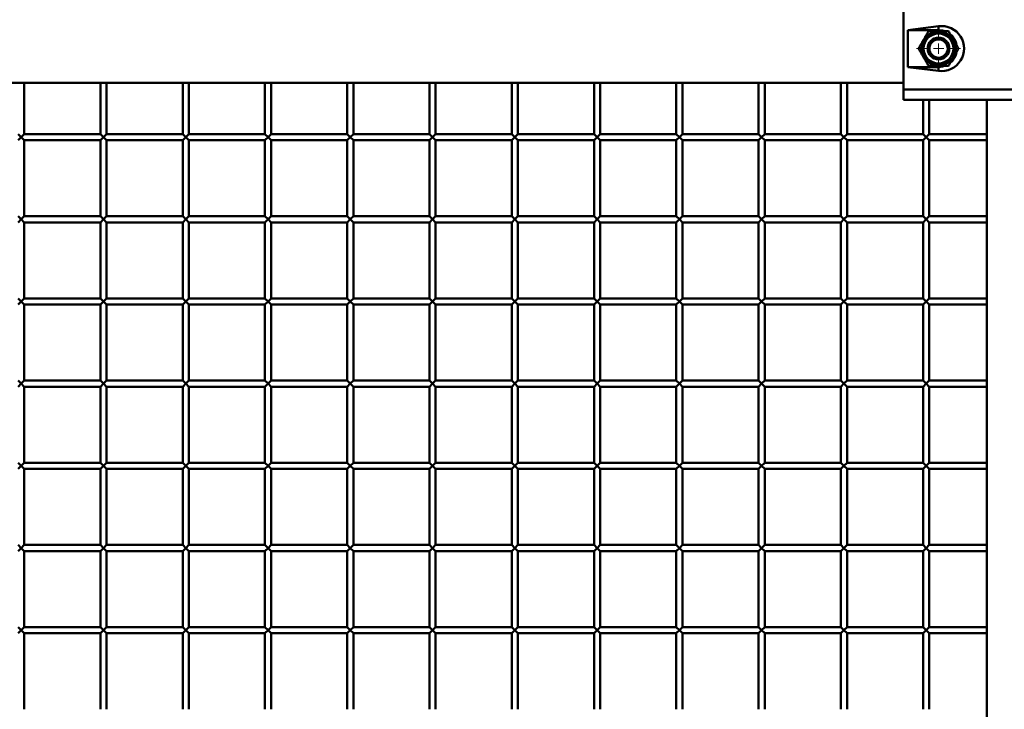
# Paper-space layout 'Лист1' of a CAD drawing. Units: millimetres. Extents: x -9629 to 11088, y -9454 to 6970.
# Drawn here: x -5849 to -5370, y 5025 to 5361 of the extents above; entities that cross this region are included whole.
import ezdxf

# ---------------------------------------------------------------- set-up
doc = ezdxf.new("R2010")
doc.units = ezdxf.units.MM

# ---------------------------------------------------------------- blocks, each defined once
blk = doc.blocks.new('SW_CENTERMARKSYMBOL_4')
at = {"color": 0, "linetype": 'Continuous', "lineweight": 18}
for p, q in [((0, 5), (0, 10.75)), ((-5, 0), (-10.75, 0)), ((0, 0), (-2.5, 0)), ((0, 0), (0, 2.5)), ((0, 0), (0, -2.5)), ((0, 0), (2.5, 0)), ((5, 0), (10.75, 0)), ((0, -5), (0, -10.75))]:
    blk.add_line(p, q, dxfattribs=at)

psp = doc.layouts.new('Лист1')

# ---------------------------------------------------------------- linework, layer by layer
at = {"color": 7, "linetype": 'Continuous', "lineweight": 50}
for p, q in [((-5419.08, 5366.72), (-5419.08, 5326.72)), ((-5402.08, 5357.58), (-5416.94, 5355.72)), ((-5402.08, 5357.58), (-5402.08, 5355.72)), ((-5416.94, 5355.72), (-5416.94, 5337.72)), ((-5402.08, 5355.72), (-5416.94, 5355.72)), ((-5416.94, 5337.72), (-5402.08, 5335.86)), ((-5416.94, 5337.72), (-5402.08, 5337.72)), ((-5402.08, 5335.86), (-5402.08, 5337.72)), ((-6838.08, 5330.02), (-5419.08, 5330.02)), ((-5846.58, 5305.12), (-5846.58, 5330.02)), ((-5809.58, 5330.02), (-5809.58, 5305.12)), ((-5806.58, 5305.12), (-5806.58, 5330.02)), ((-5769.58, 5330.02), (-5769.58, 5305.12)), ((-5766.58, 5305.12), (-5766.58, 5330.02)), ((-5729.58, 5330.02), (-5729.58, 5305.12)), ((-5726.58, 5305.12), (-5726.58, 5330.02)), ((-5689.58, 5330.02), (-5689.58, 5305.12)), ((-5686.58, 5305.12), (-5686.58, 5330.02)), ((-5649.58, 5330.02), (-5649.58, 5305.12)), ((-5646.58, 5305.12), (-5646.58, 5330.02)), ((-5609.58, 5330.02), (-5609.58, 5305.12)), ((-5606.58, 5305.12), (-5606.58, 5330.02)), ((-5569.58, 5330.02), (-5569.58, 5305.12)), ((-5566.58, 5305.12), (-5566.58, 5330.02)), ((-5529.58, 5330.02), (-5529.58, 5305.12)), ((-5526.58, 5305.12), (-5526.58, 5330.02)), ((-5489.58, 5330.02), (-5489.58, 5305.12)), ((-5486.58, 5305.12), (-5486.58, 5330.02)), ((-5449.58, 5330.02), (-5449.58, 5305.12)), ((-5446.58, 5305.12), (-5446.58, 5330.02)), ((-5419.08, 5326.72), (-5361.62, 5326.72)), ((-5419.08, 5321.72), (-5419.08, 5326.72)), ((-5359.5, 5321.72), (-5419.08, 5321.72)), ((-5409.58, 5321.72), (-5409.58, 5305.12)), ((-5406.58, 5305.12), (-5406.58, 5321.72)), ((-5378.58, 5321.72), (-5378.58, 3788.62)), ((-5849.58, 5305.12), (-5848.08, 5303.62)), ((-5848.08, 5303.62), (-5846.58, 5305.12)), ((-5809.58, 5305.12), (-5846.58, 5305.12)), ((-5809.58, 5305.12), (-5808.08, 5303.62)), ((-5808.08, 5303.62), (-5806.58, 5305.12)), ((-5769.58, 5305.12), (-5806.58, 5305.12)), ((-5769.58, 5305.12), (-5768.08, 5303.62)), ((-5768.08, 5303.62), (-5766.58, 5305.12)), ((-5729.58, 5305.12), (-5766.58, 5305.12)), ((-5729.58, 5305.12), (-5728.08, 5303.62)), ((-5728.08, 5303.62), (-5726.58, 5305.12)), ((-5689.58, 5305.12), (-5726.58, 5305.12)), ((-5689.58, 5305.12), (-5688.08, 5303.62)), ((-5688.08, 5303.62), (-5686.58, 5305.12)), ((-5649.58, 5305.12), (-5686.58, 5305.12)), ((-5649.58, 5305.12), (-5648.08, 5303.62)), ((-5648.08, 5303.62), (-5646.58, 5305.12)), ((-5609.58, 5305.12), (-5646.58, 5305.12)), ((-5609.58, 5305.12), (-5608.08, 5303.62)), ((-5608.08, 5303.62), (-5606.58, 5305.12)), ((-5569.58, 5305.12), (-5606.58, 5305.12)), ((-5569.58, 5305.12), (-5568.08, 5303.62)), ((-5568.08, 5303.62), (-5566.58, 5305.12)), ((-5529.58, 5305.12), (-5566.58, 5305.12)), ((-5529.58, 5305.12), (-5528.08, 5303.62)), ((-5528.08, 5303.62), (-5526.58, 5305.12)), ((-5489.58, 5305.12), (-5526.58, 5305.12)), ((-5489.58, 5305.12), (-5488.08, 5303.62)), ((-5488.08, 5303.62), (-5486.58, 5305.12)), ((-5449.58, 5305.12), (-5486.58, 5305.12)), ((-5449.58, 5305.12), (-5448.08, 5303.62)), ((-5448.08, 5303.62), (-5446.58, 5305.12)), ((-5409.58, 5305.12), (-5446.58, 5305.12)), ((-5409.58, 5305.12), (-5408.08, 5303.62)), ((-5408.08, 5303.62), (-5406.58, 5305.12)), ((-5378.58, 5305.12), (-5406.58, 5305.12)), ((-5848.08, 5303.62), (-5849.58, 5302.12)), ((-5846.58, 5302.12), (-5848.08, 5303.62)), ((-5846.58, 5265.12), (-5846.58, 5302.12)), ((-5846.58, 5302.12), (-5809.58, 5302.12)), ((-5808.08, 5303.62), (-5809.58, 5302.12)), ((-5809.58, 5302.12), (-5809.58, 5265.12)), ((-5806.58, 5302.12), (-5808.08, 5303.62)), ((-5806.58, 5265.12), (-5806.58, 5302.12)), ((-5806.58, 5302.12), (-5769.58, 5302.12)), ((-5768.08, 5303.62), (-5769.58, 5302.12)), ((-5769.58, 5302.12), (-5769.58, 5265.12)), ((-5766.58, 5302.12), (-5768.08, 5303.62)), ((-5766.58, 5265.12), (-5766.58, 5302.12)), ((-5766.58, 5302.12), (-5729.58, 5302.12)), ((-5728.08, 5303.62), (-5729.58, 5302.12)), ((-5729.58, 5302.12), (-5729.58, 5265.12)), ((-5726.58, 5302.12), (-5728.08, 5303.62)), ((-5726.58, 5265.12), (-5726.58, 5302.12)), ((-5726.58, 5302.12), (-5689.58, 5302.12)), ((-5688.08, 5303.62), (-5689.58, 5302.12)), ((-5689.58, 5302.12), (-5689.58, 5265.12)), ((-5686.58, 5302.12), (-5688.08, 5303.62)), ((-5686.58, 5265.12), (-5686.58, 5302.12)), ((-5686.58, 5302.12), (-5649.58, 5302.12)), ((-5648.08, 5303.62), (-5649.58, 5302.12)), ((-5649.58, 5302.12), (-5649.58, 5265.12)), ((-5646.58, 5302.12), (-5648.08, 5303.62)), ((-5646.58, 5265.12), (-5646.58, 5302.12)), ((-5646.58, 5302.12), (-5609.58, 5302.12)), ((-5608.08, 5303.62), (-5609.58, 5302.12)), ((-5609.58, 5302.12), (-5609.58, 5265.12)), ((-5606.58, 5302.12), (-5608.08, 5303.62)), ((-5606.58, 5265.12), (-5606.58, 5302.12)), ((-5606.58, 5302.12), (-5569.58, 5302.12)), ((-5568.08, 5303.62), (-5569.58, 5302.12)), ((-5569.58, 5302.12), (-5569.58, 5265.12)), ((-5566.58, 5302.12), (-5568.08, 5303.62)), ((-5566.58, 5265.12), (-5566.58, 5302.12)), ((-5566.58, 5302.12), (-5529.58, 5302.12)), ((-5528.08, 5303.62), (-5529.58, 5302.12)), ((-5529.58, 5302.12), (-5529.58, 5265.12)), ((-5526.58, 5302.12), (-5528.08, 5303.62)), ((-5526.58, 5265.12), (-5526.58, 5302.12)), ((-5526.58, 5302.12), (-5489.58, 5302.12)), ((-5488.08, 5303.62), (-5489.58, 5302.12)), ((-5489.58, 5302.12), (-5489.58, 5265.12)), ((-5486.58, 5302.12), (-5488.08, 5303.62)), ((-5486.58, 5265.12), (-5486.58, 5302.12)), ((-5486.58, 5302.12), (-5449.58, 5302.12)), ((-5448.08, 5303.62), (-5449.58, 5302.12)), ((-5449.58, 5302.12), (-5449.58, 5265.12)), ((-5446.58, 5302.12), (-5448.08, 5303.62)), ((-5446.58, 5265.12), (-5446.58, 5302.12)), ((-5446.58, 5302.12), (-5409.58, 5302.12)), ((-5408.08, 5303.62), (-5409.58, 5302.12)), ((-5409.58, 5302.12), (-5409.58, 5265.12)), ((-5406.58, 5302.12), (-5408.08, 5303.62)), ((-5406.58, 5265.12), (-5406.58, 5302.12)), ((-5406.58, 5302.12), (-5378.58, 5302.12)), ((-5849.58, 5265.12), (-5848.08, 5263.62)), ((-5848.08, 5263.62), (-5849.58, 5262.12)), ((-5848.08, 5263.62), (-5846.58, 5265.12)), ((-5846.58, 5262.12), (-5848.08, 5263.62)), ((-5809.58, 5265.12), (-5846.58, 5265.12)), ((-5846.58, 5225.12), (-5846.58, 5262.12)), ((-5846.58, 5262.12), (-5809.58, 5262.12)), ((-5809.58, 5265.12), (-5808.08, 5263.62)), ((-5808.08, 5263.62), (-5809.58, 5262.12)), ((-5809.58, 5262.12), (-5809.58, 5225.12)), ((-5808.08, 5263.62), (-5806.58, 5265.12)), ((-5806.58, 5262.12), (-5808.08, 5263.62)), ((-5769.58, 5265.12), (-5806.58, 5265.12)), ((-5806.58, 5225.12), (-5806.58, 5262.12)), ((-5806.58, 5262.12), (-5769.58, 5262.12)), ((-5769.58, 5265.12), (-5768.08, 5263.62)), ((-5768.08, 5263.62), (-5769.58, 5262.12)), ((-5769.58, 5262.12), (-5769.58, 5225.12)), ((-5768.08, 5263.62), (-5766.58, 5265.12)), ((-5766.58, 5262.12), (-5768.08, 5263.62)), ((-5729.58, 5265.12), (-5766.58, 5265.12)), ((-5766.58, 5225.12), (-5766.58, 5262.12)), ((-5766.58, 5262.12), (-5729.58, 5262.12)), ((-5729.58, 5265.12), (-5728.08, 5263.62)), ((-5728.08, 5263.62), (-5729.58, 5262.12)), ((-5729.58, 5262.12), (-5729.58, 5225.12)), ((-5728.08, 5263.62), (-5726.58, 5265.12)), ((-5726.58, 5262.12), (-5728.08, 5263.62)), ((-5689.58, 5265.12), (-5726.58, 5265.12)), ((-5726.58, 5225.12), (-5726.58, 5262.12)), ((-5726.58, 5262.12), (-5689.58, 5262.12)), ((-5689.58, 5265.12), (-5688.08, 5263.62)), ((-5688.08, 5263.62), (-5689.58, 5262.12)), ((-5689.58, 5262.12), (-5689.58, 5225.12)), ((-5688.08, 5263.62), (-5686.58, 5265.12)), ((-5686.58, 5262.12), (-5688.08, 5263.62)), ((-5649.58, 5265.12), (-5686.58, 5265.12)), ((-5686.58, 5225.12), (-5686.58, 5262.12)), ((-5686.58, 5262.12), (-5649.58, 5262.12)), ((-5649.58, 5265.12), (-5648.08, 5263.62)), ((-5648.08, 5263.62), (-5649.58, 5262.12)), ((-5649.58, 5262.12), (-5649.58, 5225.12)), ((-5648.08, 5263.62), (-5646.58, 5265.12)), ((-5646.58, 5262.12), (-5648.08, 5263.62)), ((-5609.58, 5265.12), (-5646.58, 5265.12)), ((-5646.58, 5225.12), (-5646.58, 5262.12)), ((-5646.58, 5262.12), (-5609.58, 5262.12)), ((-5609.58, 5265.12), (-5608.08, 5263.62)), ((-5608.08, 5263.62), (-5609.58, 5262.12)), ((-5609.58, 5262.12), (-5609.58, 5225.12)), ((-5608.08, 5263.62), (-5606.58, 5265.12)), ((-5606.58, 5262.12), (-5608.08, 5263.62)), ((-5569.58, 5265.12), (-5606.58, 5265.12)), ((-5606.58, 5225.12), (-5606.58, 5262.12)), ((-5606.58, 5262.12), (-5569.58, 5262.12)), ((-5569.58, 5265.12), (-5568.08, 5263.62)), ((-5568.08, 5263.62), (-5569.58, 5262.12)), ((-5569.58, 5262.12), (-5569.58, 5225.12)), ((-5568.08, 5263.62), (-5566.58, 5265.12)), ((-5566.58, 5262.12), (-5568.08, 5263.62)), ((-5529.58, 5265.12), (-5566.58, 5265.12)), ((-5566.58, 5225.12), (-5566.58, 5262.12)), ((-5566.58, 5262.12), (-5529.58, 5262.12)), ((-5529.58, 5265.12), (-5528.08, 5263.62)), ((-5528.08, 5263.62), (-5529.58, 5262.12)), ((-5529.58, 5262.12), (-5529.58, 5225.12)), ((-5528.08, 5263.62), (-5526.58, 5265.12)), ((-5526.58, 5262.12), (-5528.08, 5263.62)), ((-5489.58, 5265.12), (-5526.58, 5265.12)), ((-5526.58, 5225.12), (-5526.58, 5262.12)), ((-5526.58, 5262.12), (-5489.58, 5262.12)), ((-5489.58, 5265.12), (-5488.08, 5263.62)), ((-5488.08, 5263.62), (-5489.58, 5262.12)), ((-5489.58, 5262.12), (-5489.58, 5225.12)), ((-5488.08, 5263.62), (-5486.58, 5265.12)), ((-5486.58, 5262.12), (-5488.08, 5263.62)), ((-5449.58, 5265.12), (-5486.58, 5265.12)), ((-5486.58, 5225.12), (-5486.58, 5262.12)), ((-5486.58, 5262.12), (-5449.58, 5262.12)), ((-5449.58, 5265.12), (-5448.08, 5263.62)), ((-5448.08, 5263.62), (-5449.58, 5262.12)), ((-5449.58, 5262.12), (-5449.58, 5225.12)), ((-5448.08, 5263.62), (-5446.58, 5265.12)), ((-5446.58, 5262.12), (-5448.08, 5263.62)), ((-5409.58, 5265.12), (-5446.58, 5265.12)), ((-5446.58, 5225.12), (-5446.58, 5262.12)), ((-5446.58, 5262.12), (-5409.58, 5262.12)), ((-5409.58, 5265.12), (-5408.08, 5263.62)), ((-5408.08, 5263.62), (-5409.58, 5262.12)), ((-5409.58, 5262.12), (-5409.58, 5225.12)), ((-5408.08, 5263.62), (-5406.58, 5265.12)), ((-5406.58, 5262.12), (-5408.08, 5263.62)), ((-5378.58, 5265.12), (-5406.58, 5265.12)), ((-5406.58, 5225.12), (-5406.58, 5262.12)), ((-5406.58, 5262.12), (-5378.58, 5262.12)), ((-5849.58, 5225.12), (-5848.08, 5223.62)), ((-5848.08, 5223.62), (-5849.58, 5222.12)), ((-5848.08, 5223.62), (-5846.58, 5225.12)), ((-5846.58, 5222.12), (-5848.08, 5223.62)), ((-5809.58, 5225.12), (-5846.58, 5225.12)), ((-5809.58, 5225.12), (-5808.08, 5223.62)), ((-5808.08, 5223.62), (-5809.58, 5222.12)), ((-5808.08, 5223.62), (-5806.58, 5225.12)), ((-5806.58, 5222.12), (-5808.08, 5223.62)), ((-5769.58, 5225.12), (-5806.58, 5225.12)), ((-5769.58, 5225.12), (-5768.08, 5223.62)), ((-5768.08, 5223.62), (-5769.58, 5222.12)), ((-5768.08, 5223.62), (-5766.58, 5225.12)), ((-5766.58, 5222.12), (-5768.08, 5223.62)), ((-5729.58, 5225.12), (-5766.58, 5225.12)), ((-5729.58, 5225.12), (-5728.08, 5223.62)), ((-5728.08, 5223.62), (-5729.58, 5222.12)), ((-5728.08, 5223.62), (-5726.58, 5225.12)), ((-5726.58, 5222.12), (-5728.08, 5223.62)), ((-5689.58, 5225.12), (-5726.58, 5225.12)), ((-5689.58, 5225.12), (-5688.08, 5223.62)), ((-5688.08, 5223.62), (-5689.58, 5222.12)), ((-5688.08, 5223.62), (-5686.58, 5225.12)), ((-5686.58, 5222.12), (-5688.08, 5223.62)), ((-5649.58, 5225.12), (-5686.58, 5225.12)), ((-5649.58, 5225.12), (-5648.08, 5223.62)), ((-5648.08, 5223.62), (-5649.58, 5222.12)), ((-5648.08, 5223.62), (-5646.58, 5225.12)), ((-5646.58, 5222.12), (-5648.08, 5223.62)), ((-5609.58, 5225.12), (-5646.58, 5225.12)), ((-5609.58, 5225.12), (-5608.08, 5223.62)), ((-5608.08, 5223.62), (-5609.58, 5222.12)), ((-5608.08, 5223.62), (-5606.58, 5225.12)), ((-5606.58, 5222.12), (-5608.08, 5223.62)), ((-5569.58, 5225.12), (-5606.58, 5225.12)), ((-5569.58, 5225.12), (-5568.08, 5223.62)), ((-5568.08, 5223.62), (-5569.58, 5222.12)), ((-5568.08, 5223.62), (-5566.58, 5225.12)), ((-5566.58, 5222.12), (-5568.08, 5223.62)), ((-5529.58, 5225.12), (-5566.58, 5225.12)), ((-5529.58, 5225.12), (-5528.08, 5223.62)), ((-5528.08, 5223.62), (-5529.58, 5222.12)), ((-5528.08, 5223.62), (-5526.58, 5225.12)), ((-5526.58, 5222.12), (-5528.08, 5223.62)), ((-5489.58, 5225.12), (-5526.58, 5225.12)), ((-5489.58, 5225.12), (-5488.08, 5223.62)), ((-5488.08, 5223.62), (-5489.58, 5222.12)), ((-5488.08, 5223.62), (-5486.58, 5225.12)), ((-5486.58, 5222.12), (-5488.08, 5223.62)), ((-5449.58, 5225.12), (-5486.58, 5225.12)), ((-5449.58, 5225.12), (-5448.08, 5223.62)), ((-5448.08, 5223.62), (-5449.58, 5222.12)), ((-5448.08, 5223.62), (-5446.58, 5225.12)), ((-5446.58, 5222.12), (-5448.08, 5223.62)), ((-5409.58, 5225.12), (-5446.58, 5225.12)), ((-5409.58, 5225.12), (-5408.08, 5223.62)), ((-5408.08, 5223.62), (-5409.58, 5222.12)), ((-5408.08, 5223.62), (-5406.58, 5225.12)), ((-5406.58, 5222.12), (-5408.08, 5223.62)), ((-5378.58, 5225.12), (-5406.58, 5225.12)), ((-5846.58, 5185.12), (-5846.58, 5222.12)), ((-5846.58, 5222.12), (-5809.58, 5222.12)), ((-5809.58, 5222.12), (-5809.58, 5185.12)), ((-5806.58, 5185.12), (-5806.58, 5222.12)), ((-5806.58, 5222.12), (-5769.58, 5222.12)), ((-5769.58, 5222.12), (-5769.58, 5185.12)), ((-5766.58, 5185.12), (-5766.58, 5222.12)), ((-5766.58, 5222.12), (-5729.58, 5222.12)), ((-5729.58, 5222.12), (-5729.58, 5185.12)), ((-5726.58, 5185.12), (-5726.58, 5222.12)), ((-5726.58, 5222.12), (-5689.58, 5222.12)), ((-5689.58, 5222.12), (-5689.58, 5185.12)), ((-5686.58, 5185.12), (-5686.58, 5222.12)), ((-5686.58, 5222.12), (-5649.58, 5222.12)), ((-5649.58, 5222.12), (-5649.58, 5185.12)), ((-5646.58, 5185.12), (-5646.58, 5222.12)), ((-5646.58, 5222.12), (-5609.58, 5222.12)), ((-5609.58, 5222.12), (-5609.58, 5185.12)), ((-5606.58, 5185.12), (-5606.58, 5222.12)), ((-5606.58, 5222.12), (-5569.58, 5222.12)), ((-5569.58, 5222.12), (-5569.58, 5185.12)), ((-5566.58, 5185.12), (-5566.58, 5222.12)), ((-5566.58, 5222.12), (-5529.58, 5222.12)), ((-5529.58, 5222.12), (-5529.58, 5185.12)), ((-5526.58, 5185.12), (-5526.58, 5222.12)), ((-5526.58, 5222.12), (-5489.58, 5222.12)), ((-5489.58, 5222.12), (-5489.58, 5185.12)), ((-5486.58, 5185.12), (-5486.58, 5222.12)), ((-5486.58, 5222.12), (-5449.58, 5222.12)), ((-5449.58, 5222.12), (-5449.58, 5185.12)), ((-5446.58, 5185.12), (-5446.58, 5222.12)), ((-5446.58, 5222.12), (-5409.58, 5222.12)), ((-5409.58, 5222.12), (-5409.58, 5185.12)), ((-5406.58, 5185.12), (-5406.58, 5222.12)), ((-5406.58, 5222.12), (-5378.58, 5222.12)), ((-5849.58, 5185.12), (-5848.08, 5183.62)), ((-5848.08, 5183.62), (-5846.58, 5185.12)), ((-5809.58, 5185.12), (-5846.58, 5185.12)), ((-5809.58, 5185.12), (-5808.08, 5183.62)), ((-5808.08, 5183.62), (-5806.58, 5185.12)), ((-5769.58, 5185.12), (-5806.58, 5185.12)), ((-5769.58, 5185.12), (-5768.08, 5183.62)), ((-5768.08, 5183.62), (-5766.58, 5185.12)), ((-5729.58, 5185.12), (-5766.58, 5185.12)), ((-5729.58, 5185.12), (-5728.08, 5183.62)), ((-5728.08, 5183.62), (-5726.58, 5185.12)), ((-5689.58, 5185.12), (-5726.58, 5185.12)), ((-5689.58, 5185.12), (-5688.08, 5183.62)), ((-5688.08, 5183.62), (-5686.58, 5185.12)), ((-5649.58, 5185.12), (-5686.58, 5185.12)), ((-5649.58, 5185.12), (-5648.08, 5183.62)), ((-5648.08, 5183.62), (-5646.58, 5185.12)), ((-5609.58, 5185.12), (-5646.58, 5185.12)), ((-5609.58, 5185.12), (-5608.08, 5183.62)), ((-5608.08, 5183.62), (-5606.58, 5185.12)), ((-5569.58, 5185.12), (-5606.58, 5185.12)), ((-5569.58, 5185.12), (-5568.08, 5183.62)), ((-5568.08, 5183.62), (-5566.58, 5185.12)), ((-5529.58, 5185.12), (-5566.58, 5185.12)), ((-5529.58, 5185.12), (-5528.08, 5183.62)), ((-5528.08, 5183.62), (-5526.58, 5185.12)), ((-5489.58, 5185.12), (-5526.58, 5185.12)), ((-5489.58, 5185.12), (-5488.08, 5183.62)), ((-5488.08, 5183.62), (-5486.58, 5185.12)), ((-5449.58, 5185.12), (-5486.58, 5185.12)), ((-5449.58, 5185.12), (-5448.08, 5183.62)), ((-5448.08, 5183.62), (-5446.58, 5185.12)), ((-5409.58, 5185.12), (-5446.58, 5185.12)), ((-5409.58, 5185.12), (-5408.08, 5183.62)), ((-5408.08, 5183.62), (-5406.58, 5185.12)), ((-5378.58, 5185.12), (-5406.58, 5185.12)), ((-5848.08, 5183.62), (-5849.58, 5182.12)), ((-5846.58, 5182.12), (-5848.08, 5183.62)), ((-5846.58, 5145.12), (-5846.58, 5182.12)), ((-5846.58, 5182.12), (-5809.58, 5182.12)), ((-5808.08, 5183.62), (-5809.58, 5182.12)), ((-5809.58, 5182.12), (-5809.58, 5145.12)), ((-5806.58, 5182.12), (-5808.08, 5183.62)), ((-5806.58, 5145.12), (-5806.58, 5182.12)), ((-5806.58, 5182.12), (-5769.58, 5182.12)), ((-5768.08, 5183.62), (-5769.58, 5182.12)), ((-5769.58, 5182.12), (-5769.58, 5145.12)), ((-5766.58, 5182.12), (-5768.08, 5183.62)), ((-5766.58, 5145.12), (-5766.58, 5182.12)), ((-5766.58, 5182.12), (-5729.58, 5182.12)), ((-5728.08, 5183.62), (-5729.58, 5182.12)), ((-5729.58, 5182.12), (-5729.58, 5145.12)), ((-5726.58, 5182.12), (-5728.08, 5183.62)), ((-5726.58, 5145.12), (-5726.58, 5182.12)), ((-5726.58, 5182.12), (-5689.58, 5182.12)), ((-5688.08, 5183.62), (-5689.58, 5182.12)), ((-5689.58, 5182.12), (-5689.58, 5145.12)), ((-5686.58, 5182.12), (-5688.08, 5183.62)), ((-5686.58, 5145.12), (-5686.58, 5182.12)), ((-5686.58, 5182.12), (-5649.58, 5182.12)), ((-5648.08, 5183.62), (-5649.58, 5182.12)), ((-5649.58, 5182.12), (-5649.58, 5145.12)), ((-5646.58, 5182.12), (-5648.08, 5183.62)), ((-5646.58, 5145.12), (-5646.58, 5182.12)), ((-5646.58, 5182.12), (-5609.58, 5182.12)), ((-5608.08, 5183.62), (-5609.58, 5182.12)), ((-5609.58, 5182.12), (-5609.58, 5145.12)), ((-5606.58, 5182.12), (-5608.08, 5183.62)), ((-5606.58, 5145.12), (-5606.58, 5182.12)), ((-5606.58, 5182.12), (-5569.58, 5182.12)), ((-5568.08, 5183.62), (-5569.58, 5182.12)), ((-5569.58, 5182.12), (-5569.58, 5145.12)), ((-5566.58, 5182.12), (-5568.08, 5183.62)), ((-5566.58, 5145.12), (-5566.58, 5182.12)), ((-5566.58, 5182.12), (-5529.58, 5182.12)), ((-5528.08, 5183.62), (-5529.58, 5182.12)), ((-5529.58, 5182.12), (-5529.58, 5145.12)), ((-5526.58, 5182.12), (-5528.08, 5183.62)), ((-5526.58, 5145.12), (-5526.58, 5182.12)), ((-5526.58, 5182.12), (-5489.58, 5182.12)), ((-5488.08, 5183.62), (-5489.58, 5182.12)), ((-5489.58, 5182.12), (-5489.58, 5145.12)), ((-5486.58, 5182.12), (-5488.08, 5183.62)), ((-5486.58, 5145.12), (-5486.58, 5182.12)), ((-5486.58, 5182.12), (-5449.58, 5182.12)), ((-5448.08, 5183.62), (-5449.58, 5182.12)), ((-5449.58, 5182.12), (-5449.58, 5145.12)), ((-5446.58, 5182.12), (-5448.08, 5183.62)), ((-5446.58, 5145.12), (-5446.58, 5182.12)), ((-5446.58, 5182.12), (-5409.58, 5182.12)), ((-5408.08, 5183.62), (-5409.58, 5182.12)), ((-5409.58, 5182.12), (-5409.58, 5145.12)), ((-5406.58, 5182.12), (-5408.08, 5183.62)), ((-5406.58, 5145.12), (-5406.58, 5182.12)), ((-5406.58, 5182.12), (-5378.58, 5182.12)), ((-5849.58, 5145.12), (-5848.08, 5143.62)), ((-5848.08, 5143.62), (-5849.58, 5142.12)), ((-5848.08, 5143.62), (-5846.58, 5145.12)), ((-5846.58, 5142.12), (-5848.08, 5143.62)), ((-5809.58, 5145.12), (-5846.58, 5145.12)), ((-5846.58, 5105.12), (-5846.58, 5142.12)), ((-5846.58, 5142.12), (-5809.58, 5142.12)), ((-5809.58, 5145.12), (-5808.08, 5143.62)), ((-5808.08, 5143.62), (-5809.58, 5142.12)), ((-5809.58, 5142.12), (-5809.58, 5105.12)), ((-5808.08, 5143.62), (-5806.58, 5145.12)), ((-5806.58, 5142.12), (-5808.08, 5143.62)), ((-5769.58, 5145.12), (-5806.58, 5145.12)), ((-5806.58, 5105.12), (-5806.58, 5142.12)), ((-5806.58, 5142.12), (-5769.58, 5142.12)), ((-5769.58, 5145.12), (-5768.08, 5143.62)), ((-5768.08, 5143.62), (-5769.58, 5142.12)), ((-5769.58, 5142.12), (-5769.58, 5105.12)), ((-5768.08, 5143.62), (-5766.58, 5145.12)), ((-5766.58, 5142.12), (-5768.08, 5143.62)), ((-5729.58, 5145.12), (-5766.58, 5145.12)), ((-5766.58, 5105.12), (-5766.58, 5142.12)), ((-5766.58, 5142.12), (-5729.58, 5142.12)), ((-5729.58, 5145.12), (-5728.08, 5143.62)), ((-5728.08, 5143.62), (-5729.58, 5142.12)), ((-5729.58, 5142.12), (-5729.58, 5105.12)), ((-5728.08, 5143.62), (-5726.58, 5145.12)), ((-5726.58, 5142.12), (-5728.08, 5143.62)), ((-5689.58, 5145.12), (-5726.58, 5145.12)), ((-5726.58, 5105.12), (-5726.58, 5142.12)), ((-5726.58, 5142.12), (-5689.58, 5142.12)), ((-5689.58, 5145.12), (-5688.08, 5143.62)), ((-5688.08, 5143.62), (-5689.58, 5142.12)), ((-5689.58, 5142.12), (-5689.58, 5105.12)), ((-5688.08, 5143.62), (-5686.58, 5145.12)), ((-5686.58, 5142.12), (-5688.08, 5143.62)), ((-5649.58, 5145.12), (-5686.58, 5145.12)), ((-5686.58, 5105.12), (-5686.58, 5142.12)), ((-5686.58, 5142.12), (-5649.58, 5142.12)), ((-5649.58, 5145.12), (-5648.08, 5143.62)), ((-5648.08, 5143.62), (-5649.58, 5142.12)), ((-5649.58, 5142.12), (-5649.58, 5105.12)), ((-5648.08, 5143.62), (-5646.58, 5145.12)), ((-5646.58, 5142.12), (-5648.08, 5143.62)), ((-5609.58, 5145.12), (-5646.58, 5145.12)), ((-5646.58, 5105.12), (-5646.58, 5142.12)), ((-5646.58, 5142.12), (-5609.58, 5142.12)), ((-5609.58, 5145.12), (-5608.08, 5143.62)), ((-5608.08, 5143.62), (-5609.58, 5142.12)), ((-5609.58, 5142.12), (-5609.58, 5105.12)), ((-5608.08, 5143.62), (-5606.58, 5145.12)), ((-5606.58, 5142.12), (-5608.08, 5143.62)), ((-5569.58, 5145.12), (-5606.58, 5145.12)), ((-5606.58, 5105.12), (-5606.58, 5142.12)), ((-5606.58, 5142.12), (-5569.58, 5142.12)), ((-5569.58, 5145.12), (-5568.08, 5143.62)), ((-5568.08, 5143.62), (-5569.58, 5142.12)), ((-5569.58, 5142.12), (-5569.58, 5105.12)), ((-5568.08, 5143.62), (-5566.58, 5145.12)), ((-5566.58, 5142.12), (-5568.08, 5143.62)), ((-5529.58, 5145.12), (-5566.58, 5145.12)), ((-5566.58, 5105.12), (-5566.58, 5142.12)), ((-5566.58, 5142.12), (-5529.58, 5142.12)), ((-5529.58, 5145.12), (-5528.08, 5143.62)), ((-5528.08, 5143.62), (-5529.58, 5142.12)), ((-5529.58, 5142.12), (-5529.58, 5105.12)), ((-5528.08, 5143.62), (-5526.58, 5145.12)), ((-5526.58, 5142.12), (-5528.08, 5143.62)), ((-5489.58, 5145.12), (-5526.58, 5145.12)), ((-5526.58, 5105.12), (-5526.58, 5142.12)), ((-5526.58, 5142.12), (-5489.58, 5142.12)), ((-5489.58, 5145.12), (-5488.08, 5143.62)), ((-5488.08, 5143.62), (-5489.58, 5142.12)), ((-5489.58, 5142.12), (-5489.58, 5105.12)), ((-5488.08, 5143.62), (-5486.58, 5145.12)), ((-5486.58, 5142.12), (-5488.08, 5143.62)), ((-5449.58, 5145.12), (-5486.58, 5145.12)), ((-5486.58, 5105.12), (-5486.58, 5142.12)), ((-5486.58, 5142.12), (-5449.58, 5142.12)), ((-5449.58, 5145.12), (-5448.08, 5143.62)), ((-5448.08, 5143.62), (-5449.58, 5142.12)), ((-5449.58, 5142.12), (-5449.58, 5105.12)), ((-5448.08, 5143.62), (-5446.58, 5145.12)), ((-5446.58, 5142.12), (-5448.08, 5143.62)), ((-5409.58, 5145.12), (-5446.58, 5145.12)), ((-5446.58, 5105.12), (-5446.58, 5142.12)), ((-5446.58, 5142.12), (-5409.58, 5142.12)), ((-5409.58, 5145.12), (-5408.08, 5143.62)), ((-5408.08, 5143.62), (-5409.58, 5142.12)), ((-5409.58, 5142.12), (-5409.58, 5105.12)), ((-5408.08, 5143.62), (-5406.58, 5145.12)), ((-5406.58, 5142.12), (-5408.08, 5143.62)), ((-5378.58, 5145.12), (-5406.58, 5145.12)), ((-5406.58, 5105.12), (-5406.58, 5142.12)), ((-5406.58, 5142.12), (-5378.58, 5142.12)), ((-5849.58, 5105.12), (-5848.08, 5103.62)), ((-5848.08, 5103.62), (-5849.58, 5102.12)), ((-5848.08, 5103.62), (-5846.58, 5105.12)), ((-5846.58, 5102.12), (-5848.08, 5103.62)), ((-5809.58, 5105.12), (-5846.58, 5105.12)), ((-5809.58, 5105.12), (-5808.08, 5103.62)), ((-5808.08, 5103.62), (-5809.58, 5102.12)), ((-5808.08, 5103.62), (-5806.58, 5105.12)), ((-5806.58, 5102.12), (-5808.08, 5103.62)), ((-5769.58, 5105.12), (-5806.58, 5105.12)), ((-5769.58, 5105.12), (-5768.08, 5103.62)), ((-5768.08, 5103.62), (-5769.58, 5102.12)), ((-5768.08, 5103.62), (-5766.58, 5105.12)), ((-5766.58, 5102.12), (-5768.08, 5103.62)), ((-5729.58, 5105.12), (-5766.58, 5105.12)), ((-5729.58, 5105.12), (-5728.08, 5103.62)), ((-5728.08, 5103.62), (-5729.58, 5102.12)), ((-5728.08, 5103.62), (-5726.58, 5105.12)), ((-5726.58, 5102.12), (-5728.08, 5103.62)), ((-5689.58, 5105.12), (-5726.58, 5105.12)), ((-5689.58, 5105.12), (-5688.08, 5103.62)), ((-5688.08, 5103.62), (-5689.58, 5102.12)), ((-5688.08, 5103.62), (-5686.58, 5105.12)), ((-5686.58, 5102.12), (-5688.08, 5103.62)), ((-5649.58, 5105.12), (-5686.58, 5105.12)), ((-5649.58, 5105.12), (-5648.08, 5103.62)), ((-5648.08, 5103.62), (-5649.58, 5102.12)), ((-5648.08, 5103.62), (-5646.58, 5105.12)), ((-5646.58, 5102.12), (-5648.08, 5103.62)), ((-5609.58, 5105.12), (-5646.58, 5105.12)), ((-5609.58, 5105.12), (-5608.08, 5103.62)), ((-5608.08, 5103.62), (-5609.58, 5102.12)), ((-5608.08, 5103.62), (-5606.58, 5105.12)), ((-5606.58, 5102.12), (-5608.08, 5103.62)), ((-5569.58, 5105.12), (-5606.58, 5105.12)), ((-5569.58, 5105.12), (-5568.08, 5103.62)), ((-5568.08, 5103.62), (-5569.58, 5102.12)), ((-5568.08, 5103.62), (-5566.58, 5105.12)), ((-5566.58, 5102.12), (-5568.08, 5103.62)), ((-5529.58, 5105.12), (-5566.58, 5105.12)), ((-5529.58, 5105.12), (-5528.08, 5103.62)), ((-5528.08, 5103.62), (-5529.58, 5102.12)), ((-5528.08, 5103.62), (-5526.58, 5105.12)), ((-5526.58, 5102.12), (-5528.08, 5103.62)), ((-5489.58, 5105.12), (-5526.58, 5105.12)), ((-5489.58, 5105.12), (-5488.08, 5103.62)), ((-5488.08, 5103.62), (-5489.58, 5102.12)), ((-5488.08, 5103.62), (-5486.58, 5105.12)), ((-5486.58, 5102.12), (-5488.08, 5103.62)), ((-5449.58, 5105.12), (-5486.58, 5105.12)), ((-5449.58, 5105.12), (-5448.08, 5103.62)), ((-5448.08, 5103.62), (-5449.58, 5102.12)), ((-5448.08, 5103.62), (-5446.58, 5105.12)), ((-5446.58, 5102.12), (-5448.08, 5103.62)), ((-5409.58, 5105.12), (-5446.58, 5105.12)), ((-5409.58, 5105.12), (-5408.08, 5103.62)), ((-5408.08, 5103.62), (-5409.58, 5102.12)), ((-5408.08, 5103.62), (-5406.58, 5105.12)), ((-5406.58, 5102.12), (-5408.08, 5103.62)), ((-5378.58, 5105.12), (-5406.58, 5105.12)), ((-5846.58, 5065.12), (-5846.58, 5102.12)), ((-5846.58, 5102.12), (-5809.58, 5102.12)), ((-5809.58, 5102.12), (-5809.58, 5065.12)), ((-5806.58, 5065.12), (-5806.58, 5102.12)), ((-5806.58, 5102.12), (-5769.58, 5102.12)), ((-5769.58, 5102.12), (-5769.58, 5065.12)), ((-5766.58, 5065.12), (-5766.58, 5102.12)), ((-5766.58, 5102.12), (-5729.58, 5102.12)), ((-5729.58, 5102.12), (-5729.58, 5065.12)), ((-5726.58, 5065.12), (-5726.58, 5102.12)), ((-5726.58, 5102.12), (-5689.58, 5102.12)), ((-5689.58, 5102.12), (-5689.58, 5065.12)), ((-5686.58, 5065.12), (-5686.58, 5102.12)), ((-5686.58, 5102.12), (-5649.58, 5102.12)), ((-5649.58, 5102.12), (-5649.58, 5065.12)), ((-5646.58, 5065.12), (-5646.58, 5102.12)), ((-5646.58, 5102.12), (-5609.58, 5102.12)), ((-5609.58, 5102.12), (-5609.58, 5065.12)), ((-5606.58, 5065.12), (-5606.58, 5102.12)), ((-5606.58, 5102.12), (-5569.58, 5102.12)), ((-5569.58, 5102.12), (-5569.58, 5065.12)), ((-5566.58, 5065.12), (-5566.58, 5102.12)), ((-5566.58, 5102.12), (-5529.58, 5102.12)), ((-5529.58, 5102.12), (-5529.58, 5065.12)), ((-5526.58, 5065.12), (-5526.58, 5102.12)), ((-5526.58, 5102.12), (-5489.58, 5102.12)), ((-5489.58, 5102.12), (-5489.58, 5065.12)), ((-5486.58, 5065.12), (-5486.58, 5102.12)), ((-5486.58, 5102.12), (-5449.58, 5102.12)), ((-5449.58, 5102.12), (-5449.58, 5065.12)), ((-5446.58, 5065.12), (-5446.58, 5102.12)), ((-5446.58, 5102.12), (-5409.58, 5102.12)), ((-5409.58, 5102.12), (-5409.58, 5065.12)), ((-5406.58, 5065.12), (-5406.58, 5102.12)), ((-5406.58, 5102.12), (-5378.58, 5102.12)), ((-5849.58, 5065.12), (-5848.08, 5063.62)), ((-5848.08, 5063.62), (-5846.58, 5065.12)), ((-5809.58, 5065.12), (-5846.58, 5065.12)), ((-5809.58, 5065.12), (-5808.08, 5063.62)), ((-5808.08, 5063.62), (-5806.58, 5065.12)), ((-5769.58, 5065.12), (-5806.58, 5065.12)), ((-5769.58, 5065.12), (-5768.08, 5063.62)), ((-5768.08, 5063.62), (-5766.58, 5065.12)), ((-5729.58, 5065.12), (-5766.58, 5065.12)), ((-5729.58, 5065.12), (-5728.08, 5063.62)), ((-5728.08, 5063.62), (-5726.58, 5065.12)), ((-5689.58, 5065.12), (-5726.58, 5065.12)), ((-5689.58, 5065.12), (-5688.08, 5063.62)), ((-5688.08, 5063.62), (-5686.58, 5065.12)), ((-5649.58, 5065.12), (-5686.58, 5065.12)), ((-5649.58, 5065.12), (-5648.08, 5063.62)), ((-5648.08, 5063.62), (-5646.58, 5065.12)), ((-5609.58, 5065.12), (-5646.58, 5065.12)), ((-5609.58, 5065.12), (-5608.08, 5063.62)), ((-5608.08, 5063.62), (-5606.58, 5065.12)), ((-5569.58, 5065.12), (-5606.58, 5065.12)), ((-5569.58, 5065.12), (-5568.08, 5063.62)), ((-5568.08, 5063.62), (-5566.58, 5065.12)), ((-5529.58, 5065.12), (-5566.58, 5065.12)), ((-5529.58, 5065.12), (-5528.08, 5063.62)), ((-5528.08, 5063.62), (-5526.58, 5065.12)), ((-5489.58, 5065.12), (-5526.58, 5065.12)), ((-5489.58, 5065.12), (-5488.08, 5063.62)), ((-5488.08, 5063.62), (-5486.58, 5065.12)), ((-5449.58, 5065.12), (-5486.58, 5065.12)), ((-5449.58, 5065.12), (-5448.08, 5063.62)), ((-5448.08, 5063.62), (-5446.58, 5065.12)), ((-5409.58, 5065.12), (-5446.58, 5065.12)), ((-5409.58, 5065.12), (-5408.08, 5063.62)), ((-5408.08, 5063.62), (-5406.58, 5065.12)), ((-5378.58, 5065.12), (-5406.58, 5065.12)), ((-5848.08, 5063.62), (-5849.58, 5062.12)), ((-5846.58, 5062.12), (-5848.08, 5063.62)), ((-5846.58, 5025.12), (-5846.58, 5062.12)), ((-5846.58, 5062.12), (-5809.58, 5062.12)), ((-5808.08, 5063.62), (-5809.58, 5062.12)), ((-5809.58, 5062.12), (-5809.58, 5025.12)), ((-5806.58, 5062.12), (-5808.08, 5063.62)), ((-5806.58, 5025.12), (-5806.58, 5062.12)), ((-5806.58, 5062.12), (-5769.58, 5062.12)), ((-5768.08, 5063.62), (-5769.58, 5062.12)), ((-5769.58, 5062.12), (-5769.58, 5025.12)), ((-5766.58, 5062.12), (-5768.08, 5063.62)), ((-5766.58, 5025.12), (-5766.58, 5062.12)), ((-5766.58, 5062.12), (-5729.58, 5062.12)), ((-5728.08, 5063.62), (-5729.58, 5062.12)), ((-5729.58, 5062.12), (-5729.58, 5025.12)), ((-5726.58, 5062.12), (-5728.08, 5063.62)), ((-5726.58, 5025.12), (-5726.58, 5062.12)), ((-5726.58, 5062.12), (-5689.58, 5062.12)), ((-5688.08, 5063.62), (-5689.58, 5062.12)), ((-5689.58, 5062.12), (-5689.58, 5025.12)), ((-5686.58, 5062.12), (-5688.08, 5063.62)), ((-5686.58, 5025.12), (-5686.58, 5062.12)), ((-5686.58, 5062.12), (-5649.58, 5062.12)), ((-5648.08, 5063.62), (-5649.58, 5062.12)), ((-5649.58, 5062.12), (-5649.58, 5025.12)), ((-5646.58, 5062.12), (-5648.08, 5063.62)), ((-5646.58, 5025.12), (-5646.58, 5062.12)), ((-5646.58, 5062.12), (-5609.58, 5062.12)), ((-5608.08, 5063.62), (-5609.58, 5062.12)), ((-5609.58, 5062.12), (-5609.58, 5025.12)), ((-5606.58, 5062.12), (-5608.08, 5063.62)), ((-5606.58, 5025.12), (-5606.58, 5062.12)), ((-5606.58, 5062.12), (-5569.58, 5062.12)), ((-5568.08, 5063.62), (-5569.58, 5062.12)), ((-5569.58, 5062.12), (-5569.58, 5025.12)), ((-5566.58, 5062.12), (-5568.08, 5063.62)), ((-5566.58, 5025.12), (-5566.58, 5062.12)), ((-5566.58, 5062.12), (-5529.58, 5062.12)), ((-5528.08, 5063.62), (-5529.58, 5062.12)), ((-5529.58, 5062.12), (-5529.58, 5025.12)), ((-5526.58, 5062.12), (-5528.08, 5063.62)), ((-5526.58, 5025.12), (-5526.58, 5062.12)), ((-5526.58, 5062.12), (-5489.58, 5062.12)), ((-5488.08, 5063.62), (-5489.58, 5062.12)), ((-5489.58, 5062.12), (-5489.58, 5025.12)), ((-5486.58, 5062.12), (-5488.08, 5063.62)), ((-5486.58, 5025.12), (-5486.58, 5062.12)), ((-5486.58, 5062.12), (-5449.58, 5062.12)), ((-5448.08, 5063.62), (-5449.58, 5062.12)), ((-5449.58, 5062.12), (-5449.58, 5025.12)), ((-5446.58, 5062.12), (-5448.08, 5063.62)), ((-5446.58, 5025.12), (-5446.58, 5062.12)), ((-5446.58, 5062.12), (-5409.58, 5062.12)), ((-5408.08, 5063.62), (-5409.58, 5062.12)), ((-5409.58, 5062.12), (-5409.58, 5025.12)), ((-5406.58, 5062.12), (-5408.08, 5063.62)), ((-5406.58, 5025.12), (-5406.58, 5062.12)), ((-5406.58, 5062.12), (-5378.58, 5062.12))]:
    psp.add_line(p, q, dxfattribs=at)
at = {"color": 7, "linetype": 'Continuous', "lineweight": 50, "flags": 128}
for points in [[(-5398.92, 5355.15), (-5400.2, 5355.52), (-5402.08, 5355.72)], [(-5402.08, 5337.72), (-5400.2, 5337.91), (-5399.06, 5338.24)]]:
    psp.add_lwpolyline(points, dxfattribs=at)
at = {"color": 7, "linetype": 'Continuous', "lineweight": 50}
for radius in [8.25, 7.25, 5.25, 5, 4.45]:
    psp.add_circle((-5402.08, 5346.72), radius, dxfattribs=at)
for start, end in [(12.1401, 49.4565), (310.8305, 347.918)]:
    psp.add_arc((-5402.08, 5346.72), 9, start, end, dxfattribs=at)
psp.add_ellipse((-5400.69, 5346.72), major_axis=(11.04, 0), ratio=0.992114, start_param=4.586723, end_param=7.979648, dxfattribs=at)
for points, knots in [([(-5406.93, 5355.12), (-5407.13, 5354.76), (-5407.6, 5353.95), (-5408.34, 5352.68), (-5409, 5351.53), (-5409.58, 5350.52), (-5410.09, 5349.64), (-5410.65, 5348.66), (-5411.22, 5347.68), (-5411.59, 5347.04), (-5411.78, 5346.72)], [0, 0, 0, 0, 0.132031, 0.293787, 0.454677, 0.534994, 0.649881, 0.765398, 0.882504, 1, 1, 1, 1]), ([(-5397.23, 5355.12), (-5397.52, 5355.12), (-5398.11, 5355.12), (-5399, 5355.12), (-5399.91, 5355.12), (-5400.72, 5355.12), (-5401.44, 5355.12), (-5402.06, 5355.12), (-5402.67, 5355.12), (-5403.29, 5355.12), (-5403.92, 5355.12), (-5404.75, 5355.12), (-5405.76, 5355.12), (-5406.55, 5355.12), (-5406.93, 5355.12)], [0, 0, 0, 0, 0.0927716, 0.1857029, 0.2792554, 0.3730885, 0.4354184, 0.4978557, 0.5606243, 0.6235045, 0.6875503, 0.7516979, 0.8805977, 1, 1, 1, 1]), ([(-5392.38, 5346.72), (-5392.59, 5347.08), (-5392.93, 5347.68), (-5393.54, 5348.74), (-5394.2, 5349.87), (-5394.91, 5351.11), (-5395.54, 5352.2), (-5396.11, 5353.18), (-5396.67, 5354.15), (-5397.04, 5354.8), (-5397.23, 5355.12)], [0, 0, 0, 0, 0.132032, 0.217056, 0.380986, 0.53499, 0.649878, 0.765397, 0.882503, 1, 1, 1, 1]), ([(-5411.78, 5346.72), (-5411.57, 5346.36), (-5411.22, 5345.76), (-5410.61, 5344.7), (-5409.95, 5343.56), (-5409.24, 5342.33), (-5408.61, 5341.24), (-5408.05, 5340.26), (-5407.48, 5339.28), (-5407.11, 5338.64), (-5406.93, 5338.32)], [0, 0, 0, 0, 0.132032, 0.217056, 0.380986, 0.53499, 0.649878, 0.765397, 0.882503, 1, 1, 1, 1]), ([(-5397.23, 5338.32), (-5397.02, 5338.68), (-5396.55, 5339.49), (-5395.82, 5340.76), (-5395.16, 5341.9), (-5394.57, 5342.91), (-5394.06, 5343.8), (-5393.5, 5344.78), (-5392.93, 5345.75), (-5392.56, 5346.4), (-5392.38, 5346.72)], [0, 0, 0, 0, 0.132031, 0.293787, 0.454677, 0.534994, 0.649881, 0.765398, 0.882504, 1, 1, 1, 1]), ([(-5406.93, 5338.32), (-5406.55, 5338.32), (-5405.77, 5338.32), (-5404.58, 5338.32), (-5403.56, 5338.32), (-5402.73, 5338.32), (-5402.09, 5338.32), (-5401.46, 5338.32), (-5400.73, 5338.32), (-5399.92, 5338.32), (-5399.02, 5338.32), (-5398.12, 5338.32), (-5397.52, 5338.32), (-5397.23, 5338.32)], [0, 0, 0, 0, 0.119405, 0.244421, 0.370045, 0.433964, 0.497999, 0.562391, 0.626903, 0.719548, 0.812485, 0.906151, 1, 1, 1, 1])]:
    psp.add_open_spline(points, degree=3, knots=knots, dxfattribs=at)

# ---------------------------------------------------------------- block references
at = {"color": 7, "linetype": 'Continuous', "lineweight": 0}
psp.add_blockref('SW_CENTERMARKSYMBOL_4', (-5402.08, 5346.72), dxfattribs=at)

doc.saveas('drawing.dxf')
